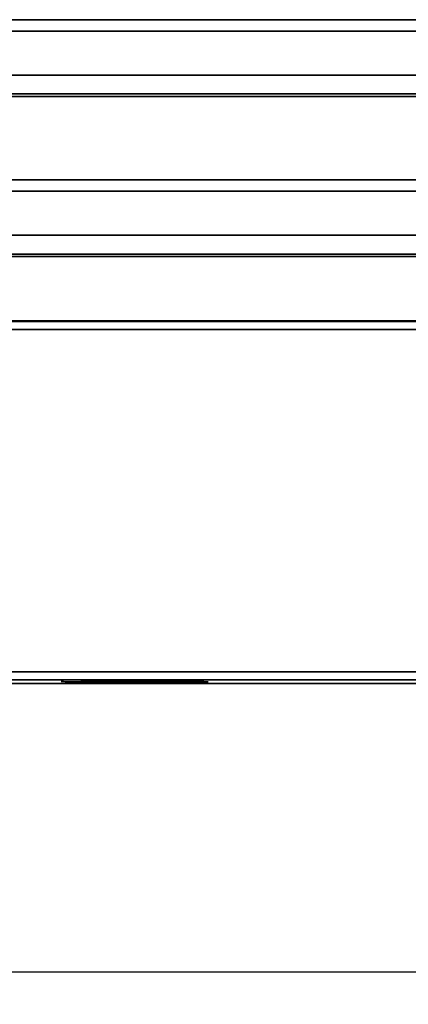
# Model space of a CAD drawing. Units: millimetres. Extents: x 289 to 648, y -12 to 452.
# Drawn here: x 431 to 455, y 95 to 155 of the extents above; entities that cross this region are included whole.
import ezdxf

# ---------------------------------------------------------------- set-up
doc = ezdxf.new("R2010")
doc.units = ezdxf.units.MM
doc.header["$PDSIZE"] = -1
doc.layers.add('Размеры', color=8, linetype='Continuous')
doc.styles.add('SLDTEXTSTYLE0', font='verdana.ttf')
doc.dimstyles.new('SLDDIMSTYLE1', dxfattribs={"dimtxt": 3.5, "dimasz": 5, "dimexe": 2, "dimexo": 0.0625, "dimgap": 0.875, "dimtad": 1, "dimdec": 1, "dimrnd": 1e-09, "dimzin": 9, "dimtxsty": 'SLDTEXTSTYLE0', "dimcen": 0.09, "dimadec": 1, "dimazin": 3, "dimtfac": 1, "dimtdec": 1, "dimtmove": 0, "dimatfit": 0, "dimfxl": 1, "dimfrac": 2, "dimtolj": 1, "dimtzin": 12, "dimarcsym": 0})

# ---------------------------------------------------------------- blocks, each defined once
blk = doc.blocks.new('*D9')
at = {"layer": 'Defpoints', "color": 0, "transparency": 16777216}
for p in [(540.665, 135.091), (288.665, 125.94), (540.665, 96.532)]:
    blk.add_point(p, dxfattribs=at)
at = {"layer": 'Размеры', "color": 0, "lineweight": -2, "transparency": 16777216}
for p, q in [((540.665, 135.028), (540.665, 94.532)), ((288.665, 125.878), (288.665, 94.532)), ((293.665, 96.532), (535.665, 96.532))]:
    blk.add_line(p, q, dxfattribs=at)
at = {"layer": 'Размеры', "color": 0, "transparency": 16777216}
for points in [[(293.665, 97.365), (293.665, 95.698), (288.665, 96.532)], [(535.665, 97.365), (535.665, 95.698), (540.665, 96.532)]]:
    blk.add_solid(points, dxfattribs=at)
at = {"layer": 'Размеры', "color": 0, "transparency": 16777216, "insert": (414.665, 99.23), "char_height": 3.5, "attachment_point": 5, "style": 'SLDTEXTSTYLE0'}
blk.add_mtext('\\A1;252', dxfattribs=at)

msp = doc.modelspace()

# ---------------------------------------------------------------- linework, layer by layer
at = {"color": 7, "linetype": 'Continuous', "lineweight": 35}
for p, q in [((465.234, 155.399), (364.096, 155.399)), ((465.219, 154.692), (364.111, 154.692)), ((415.915, 151.971), (464.015, 151.971)), ((464.018, 150.807), (415.915, 150.807)), ((464.025, 150.66), (415.915, 150.66)), ((465.234, 145.499), (421.174, 145.499)), ((465.219, 144.792), (421.585, 144.792)), ((423.032, 142.071), (464.015, 142.071)), ((464.018, 140.907), (423.766, 140.907)), ((464.025, 140.76), (423.837, 140.76)), ((517.664, 136.739), (425.776, 136.739)), ((465.285, 136.774), (425.804, 136.774)), ((517.664, 136.239), (425.907, 136.239)), ((430.497, 115.093), (530.567, 115.093)), ((430.497, 114.594), (530.567, 114.594)), ((434.865, 114.549), (442.465, 114.549)), ((442.465, 114.468), (434.865, 114.468)), ((298.763, 114.371), (530.567, 114.371))]:
    msp.add_line(p, q, dxfattribs=at)
at = {"color": 8, "linetype": 'Continuous', "lineweight": 35}
msp.add_line((442.723, 114.469), (442.465, 114.468), dxfattribs=at)
msp.add_open_spline([(434.865, 114.468), (434.671, 114.468), (434.282, 114.47), (433.843, 114.477), (433.694, 114.483), (433.645, 114.485)], degree=3, knots=[0, 0, 0, 0, 0.401426, 0.802852, 1, 1, 1, 1], dxfattribs=at)

# ---------------------------------------------------------------- dimensions: what is measured, and where the dimension line sits
at = {"layer": 'Размеры'}
dim = msp.add_linear_dim(base=(540.665, 96.532), p1=(288.665, 125.94), p2=(540.665, 135.091), dimstyle='SLDDIMSTYLE1', dxfattribs=at)
dim.commit()
dim.dimension.update_dxf_attribs({"geometry": '*D9', "text_midpoint": (414.665, 99.23)})

doc.saveas('drawing.dxf')
